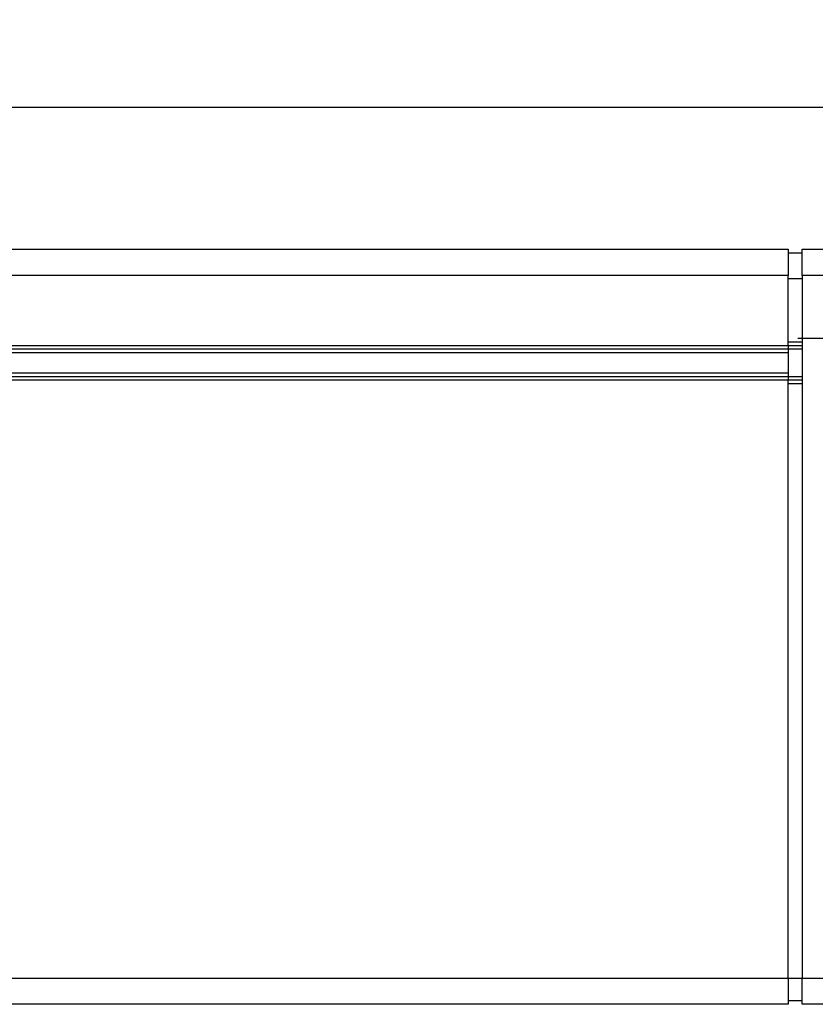
# Model space of a CAD drawing. Extents: x 153 to 378, y 109 to 241.
# Drawn here: x 303 to 348, y 185 to 241 of the extents above; entities that cross this region are included whole.
import ezdxf

# ---------------------------------------------------------------- set-up
doc = ezdxf.new("R2010")
doc.units = 0
doc.header["$MEASUREMENT"] = 0
doc.header["$PDMODE"] = 2
doc.header["$PDSIZE"] = -0.01
doc.linetypes.add('HIDDENNEW0', pattern=[4.5, 1.5, -1.5, 1.5])
doc.linetypes.add('PHANTOM', pattern=[29.5, 9.5, -1.5, 3, -1.5, 3, -1.5, 9.5])
doc.layers.get('Defpoints').update_dxf_attribs({"linetype": 'CONTINUOUS'})
for name, color, linetype in [('ASSI', 2, 'PHANTOM'), ('SEZIONI', 4, 'HIDDENNEW0'), ('TRACCIA', 1, 'HIDDENNEW0')]:
    doc.layers.add(name, color=color, linetype=linetype)
doc.styles.add('QUOTE', font='ARIAL.TTF', dxfattribs={"height": 3})
doc.dimstyles.new('QUOTE', dxfattribs={"dimscale": 0, "dimtxt": 2.5, "dimasz": 2.5, "dimexe": 0.18, "dimexo": 1, "dimgap": 1.5, "dimtad": 1, "dimdec": 1, "dimlfac": 0.5, "dimzin": 0, "dimdsep": 46, "dimtxsty": 'QUOTE', "dimcen": 0.09, "dimadec": 0, "dimazin": 0, "dimtm": -0.1, "dimtfac": 0.5, "dimtdec": 1, "dimtmove": 0, "dimatfit": 0, "dimfxl": 0, "dimtolj": 2, "dimtzin": 0, "dimarcsym": 0})

# ---------------------------------------------------------------- blocks, each defined once
blk = doc.blocks.new('*D3')
at = {"layer": 'Defpoints', "color": 0, "linetype": 'Continuous'}
for p in [(352.489, 236.447), (223.389, 229.967), (352.489, 229.871)]:
    blk.add_point(p, dxfattribs=at)
at = {"layer": 'TRACCIA', "color": 0, "linetype": 'Continuous', "lineweight": -2}
for p, q in [((223.389, 230.967), (223.389, 236.627)), ((352.489, 230.871), (352.489, 236.627)), ((225.889, 236.447), (349.989, 236.447))]:
    blk.add_line(p, q, dxfattribs=at)
at = {"layer": 'TRACCIA', "color": 0, "linetype": 'Continuous'}
for points in [[(225.889, 236.864), (225.889, 236.03), (223.389, 236.447)], [(349.989, 236.864), (349.989, 236.03), (352.489, 236.447)]]:
    blk.add_solid(points, dxfattribs=at)
at = {"layer": 'TRACCIA', "color": 0, "linetype": 'Continuous', "insert": (287.939, 239.48), "char_height": 3, "attachment_point": 5, "style": 'QUOTE'}
blk.add_mtext('\\A2;L3', dxfattribs=at)

msp = doc.modelspace()

# ---------------------------------------------------------------- linework, layer by layer
at = {"layer": 'ASSI', "color": 7, "linetype": 'Continuous'}
msp.add_line((350.489, 223.217), (347.335, 223.217), dxfattribs=at)
at = {"layer": 'SEZIONI', "color": 7, "linetype": 'Continuous'}
for p, q in [((229.089, 228.317), (346.789, 228.317)), ((346.789, 228.317), (346.789, 226.817)), ((347.589, 228.317), (356.089, 228.317)), ((347.589, 226.817), (347.589, 228.317)), ((346.789, 228.117), (347.589, 228.117)), ((346.789, 226.817), (229.089, 226.817)), ((346.789, 222.817), (346.789, 226.817)), ((347.589, 226.617), (346.789, 226.617)), ((347.589, 226.817), (347.589, 186.617)), ((356.089, 226.817), (347.589, 226.817)), ((229.089, 222.817), (346.789, 222.817)), ((229.089, 222.617), (346.789, 222.617)), ((346.789, 223.017), (347.589, 223.017)), ((346.789, 222.817), (346.789, 222.617)), ((346.789, 222.817), (347.589, 222.817)), ((346.789, 222.617), (346.789, 222.417)), ((346.789, 222.617), (347.589, 222.617)), ((229.089, 222.417), (346.789, 222.417)), ((346.789, 222.417), (346.789, 221.217)), ((346.789, 221.217), (229.089, 221.217)), ((346.789, 221.017), (229.089, 221.017)), ((346.789, 221.217), (346.789, 221.017)), ((346.789, 221.017), (346.789, 220.817)), ((347.589, 221.017), (346.789, 221.017)), ((346.789, 220.817), (229.089, 220.817)), ((346.789, 186.617), (346.789, 220.817)), ((347.589, 220.817), (346.789, 220.817)), ((347.589, 220.617), (346.789, 220.617)), ((229.089, 186.617), (346.789, 186.617)), ((346.789, 186.617), (346.789, 185.117)), ((346.789, 186.617), (347.589, 186.617)), ((347.589, 185.117), (347.589, 186.617)), ((347.589, 186.617), (356.089, 186.617)), ((346.789, 185.117), (229.089, 185.117)), ((347.589, 185.317), (346.789, 185.317)), ((356.089, 185.117), (347.589, 185.117))]:
    msp.add_line(p, q, dxfattribs=at)

# ---------------------------------------------------------------- dimensions: what is measured, and where the dimension line sits
at = {"layer": 'TRACCIA', "color": 0, "linetype": 'Continuous'}
dim = msp.add_linear_dim(base=(352.489, 236.447), p1=(223.389, 229.967), p2=(352.489, 229.871), text='L3', dimstyle='QUOTE', override={"dimscale": 1}, dxfattribs=at)
dim.commit()
dim.dimension.update_dxf_attribs({"geometry": '*D3', "text_midpoint": (287.939, 239.48)})

doc.saveas('drawing.dxf')
